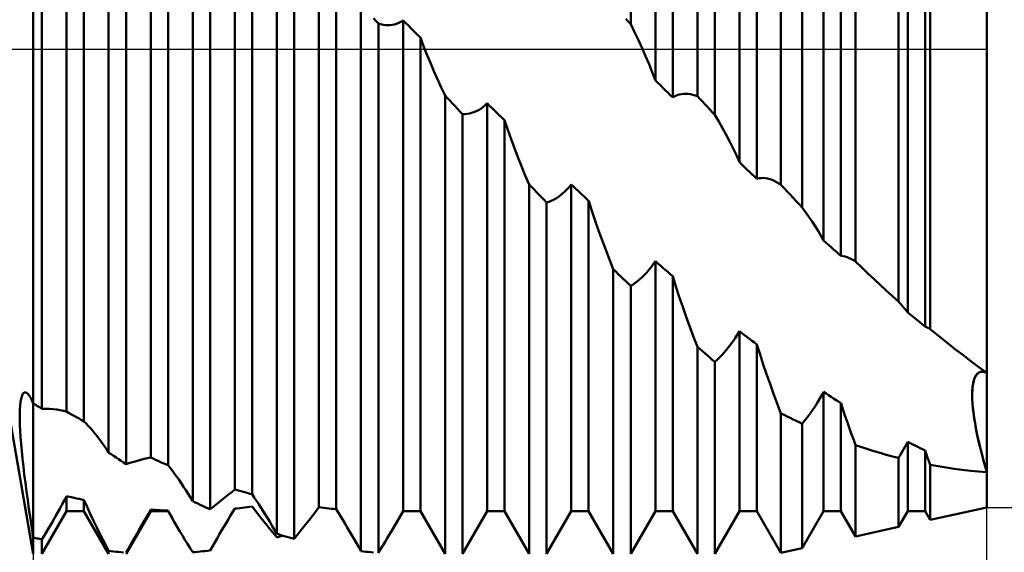
# Model space of a CAD drawing. Units: millimetres. Extents: x -27 to 163, y -41 to 49.
# Drawn here: x 101 to 125, y -13 to 1 of the extents above; entities that cross this region are included whole.
import ezdxf

# ---------------------------------------------------------------- set-up
doc = ezdxf.new("R2010")
doc.units = ezdxf.units.MM
doc.header["$LTSCALE"] = 5.35
doc.linetypes.add('LONGDASH_DASH', pattern=[0.85, 0.4, -0.2, 0.05, -0.2])
for name, color, linetype in [('1', 4, 'CONTINUOUS'), ('2', 7, 'CONTINUOUS'), ('4', 2, 'LONGDASH_DASH'), ('NOCUT', 7, 'CONTINUOUS'), ('SK4', 2, 'LONGDASH_DASH')]:
    doc.layers.add(name, color=color, linetype=linetype)

msp = doc.modelspace()

# ---------------------------------------------------------------- linework, layer by layer
at = {"layer": '1', "color": 4, "linetype": 'CONTINUOUS', "lineweight": 50}
for p, q in [((116.038, 0.621), (116.038, 12.7)), ((117.717, -1.187), (117.717, 12.627)), ((118.155, -1.656), (118.155, 12.567)), ((119.82, -3.418), (119.82, 12.164)), ((120.354, -3.987), (120.354, 11.898)), ((116.659, -0.789), (116.659, 11.625)), ((117.096, -1.219), (117.096, 11.625)), ((118.776, -2.85), (118.776, 11.522)), ((119.213, -3.266), (119.213, 11.457)), ((125, -11.535), (125, 11.535)), ((121.698, -5.348), (121.698, 11.168)), ((120.893, -4.818), (120.893, 11.061)), ((121.33, -5.208), (121.33, 10.92)), ((122.779, -6.356), (122.779, 10.532)), ((123.01, -6.63), (123.01, 10.243)), ((123.447, -6.98), (123.447, 10.032)), ((123.576, -7.045), (123.576, 10.045)), ((101, -12.7), (101, 8.917)), ((101.219, -9.052), (101.219, 8.768)), ((101.84, -9.124), (101.84, 8.157)), ((102.277, -9.37), (102.277, 7.867)), ((102.898, -10.157), (102.898, 7.478)), ((103.336, -10.442), (103.336, 7.09)), ((103.957, -10.277), (103.957, 6.585)), ((104.394, -10.475), (104.394, 6.216)), ((105.015, -11.379), (105.015, 5.481)), ((105.453, -11.58), (105.453, 5.049)), ((106.074, -11.083), (106.074, 4.748)), ((106.511, -11.204), (106.511, 4.354)), ((107.132, -12.201), (107.132, 3.357)), ((107.57, -12.323), (107.57, 2.9)), ((108.191, -11.531), (108.191, 2.783)), ((108.628, -11.578), (108.628, 2.361)), ((109.249, -12.635), (109.249, 1.111)), ((109.624, 0.707), (109.562, 0.774)), ((115.975, 0.688), (115.913, 0.756)), ((109.687, 0.64), (109.624, 0.707)), ((109.746, 0.622), (109.687, 0.64)), ((109.687, -12.674), (109.687, 0.64)), ((109.804, 0.609), (109.746, 0.622)), ((109.861, 0.601), (109.804, 0.609)), ((109.918, 0.597), (109.861, 0.601)), ((109.918, 0.597), (109.975, 0.598)), ((109.975, 0.598), (110.032, 0.604)), ((110.032, 0.604), (110.089, 0.616)), ((110.089, 0.616), (110.145, 0.633)), ((110.145, 0.633), (110.2, 0.655)), ((110.2, 0.655), (110.254, 0.684)), ((110.254, 0.684), (110.308, 0.719)), ((110.37, 0.657), (110.308, 0.719)), ((110.308, -11.625), (110.308, 0.719)), ((110.433, 0.596), (110.37, 0.657)), ((110.495, 0.534), (110.433, 0.596)), ((110.558, 0.472), (110.495, 0.534)), ((116.038, 0.621), (115.975, 0.688)), ((116.136, 0.422), (116.037, 0.621)), ((110.62, 0.411), (110.558, 0.472)), ((110.683, 0.349), (110.62, 0.411)), ((110.745, 0.287), (110.683, 0.349)), ((110.745, -11.625), (110.745, 0.287)), ((110.826, 0.071), (110.746, 0.287)), ((116.232, 0.221), (116.136, 0.422)), ((110.909, -0.142), (110.826, 0.071)), ((116.325, 0.02), (116.232, 0.221)), ((116.414, -0.182), (116.325, 0.02)), ((110.995, -0.351), (110.909, -0.142)), ((116.499, -0.383), (116.414, -0.182)), ((111.083, -0.556), (110.995, -0.351)), ((116.58, -0.584), (116.499, -0.383)), ((111.174, -0.76), (111.083, -0.556)), ((116.659, -0.789), (116.58, -0.584)), ((111.269, -0.965), (111.174, -0.76)), ((111.366, -1.169), (111.269, -0.965)), ((116.721, -0.851), (116.659, -0.789)), ((116.784, -0.912), (116.721, -0.851)), ((116.846, -0.974), (116.784, -0.912)), ((116.909, -1.035), (116.846, -0.974)), ((111.429, -1.236), (111.366, -1.169)), ((111.366, -12.7), (111.366, -1.169)), ((111.491, -1.303), (111.429, -1.236)), ((116.971, -1.097), (116.909, -1.035)), ((117.034, -1.158), (116.971, -1.097)), ((117.096, -1.219), (117.034, -1.158)), ((117.096, -1.219), (117.15, -1.189)), ((117.15, -1.189), (117.205, -1.164)), ((117.205, -1.164), (117.26, -1.146)), ((117.26, -1.146), (117.316, -1.133)), ((117.316, -1.133), (117.373, -1.126)), ((117.373, -1.126), (117.43, -1.124)), ((117.487, -1.128), (117.43, -1.124)), ((117.545, -1.136), (117.487, -1.128)), ((117.602, -1.149), (117.545, -1.136)), ((117.66, -1.166), (117.602, -1.149)), ((117.717, -1.187), (117.66, -1.166)), ((117.78, -1.254), (117.717, -1.187)), ((111.554, -1.37), (111.491, -1.303)), ((111.616, -1.437), (111.554, -1.37)), ((111.679, -1.504), (111.616, -1.437)), ((112.262, -1.503), (112.317, -1.463)), ((112.317, -1.463), (112.371, -1.417)), ((112.371, -1.417), (112.425, -1.366)), ((112.487, -1.427), (112.425, -1.366)), ((112.425, -11.625), (112.425, -1.366)), ((112.55, -1.489), (112.487, -1.427)), ((117.842, -1.322), (117.78, -1.254)), ((117.905, -1.389), (117.842, -1.322)), ((117.967, -1.456), (117.905, -1.389)), ((118.03, -1.523), (117.967, -1.456)), ((111.741, -1.571), (111.679, -1.504)), ((111.804, -1.638), (111.741, -1.571)), ((111.804, -1.638), (111.863, -1.637)), ((111.804, -12.7), (111.804, -1.638)), ((111.863, -1.637), (111.92, -1.632)), ((111.92, -1.632), (111.978, -1.622)), ((111.978, -1.622), (112.035, -1.608)), ((112.035, -1.608), (112.092, -1.59)), ((112.092, -1.59), (112.149, -1.566)), ((112.149, -1.566), (112.206, -1.537)), ((112.206, -1.537), (112.262, -1.503)), ((112.612, -1.55), (112.55, -1.489)), ((112.675, -1.611), (112.612, -1.55)), ((112.737, -1.672), (112.675, -1.611)), ((112.8, -1.733), (112.737, -1.672)), ((112.862, -1.794), (112.8, -1.733)), ((118.092, -1.59), (118.03, -1.523)), ((118.155, -1.656), (118.092, -1.59)), ((118.253, -1.824), (118.154, -1.656)), ((112.862, -11.625), (112.862, -1.794)), ((112.943, -2.031), (112.863, -1.794)), ((118.349, -1.993), (118.253, -1.824)), ((113.026, -2.266), (112.943, -2.031)), ((118.442, -2.162), (118.349, -1.993)), ((118.531, -2.333), (118.442, -2.162)), ((113.112, -2.498), (113.026, -2.266)), ((118.616, -2.503), (118.531, -2.333)), ((113.2, -2.725), (113.112, -2.498)), ((113.291, -2.952), (113.2, -2.725)), ((118.697, -2.674), (118.616, -2.503)), ((118.776, -2.85), (118.697, -2.674)), ((113.385, -3.18), (113.291, -2.952)), ((118.838, -2.909), (118.776, -2.85)), ((118.901, -2.969), (118.838, -2.909)), ((118.963, -3.029), (118.901, -2.969)), ((113.483, -3.409), (113.385, -3.18)), ((119.026, -3.088), (118.963, -3.029)), ((119.088, -3.148), (119.026, -3.088)), ((119.151, -3.207), (119.088, -3.148)), ((119.213, -3.266), (119.151, -3.207)), ((113.546, -3.474), (113.483, -3.409)), ((113.483, -12.7), (113.483, -3.409)), ((114.488, -3.473), (114.542, -3.407)), ((114.604, -3.466), (114.542, -3.407)), ((114.542, -11.625), (114.542, -3.407)), ((114.667, -3.525), (114.604, -3.466)), ((119.213, -3.266), (119.266, -3.253)), ((119.266, -3.253), (119.319, -3.246)), ((119.319, -3.246), (119.373, -3.245)), ((119.428, -3.25), (119.373, -3.245)), ((119.484, -3.26), (119.428, -3.25)), ((119.539, -3.275), (119.484, -3.26)), ((119.595, -3.295), (119.539, -3.275)), ((119.652, -3.32), (119.595, -3.295)), ((119.708, -3.348), (119.652, -3.32)), ((119.764, -3.381), (119.708, -3.348)), ((119.82, -3.418), (119.764, -3.381)), ((119.896, -3.5), (119.82, -3.418)), ((113.608, -3.538), (113.546, -3.474)), ((113.671, -3.603), (113.608, -3.538)), ((113.733, -3.668), (113.671, -3.603)), ((113.796, -3.732), (113.733, -3.668)), ((114.209, -3.725), (114.266, -3.685)), ((114.266, -3.685), (114.322, -3.639)), ((114.322, -3.639), (114.378, -3.589)), ((114.378, -3.589), (114.434, -3.533)), ((114.434, -3.533), (114.488, -3.473)), ((114.729, -3.584), (114.667, -3.525)), ((114.792, -3.642), (114.729, -3.584)), ((114.854, -3.701), (114.792, -3.642)), ((114.917, -3.759), (114.854, -3.701)), ((119.973, -3.582), (119.896, -3.5)), ((120.049, -3.664), (119.973, -3.582)), ((120.125, -3.745), (120.049, -3.664)), ((113.858, -3.797), (113.796, -3.732)), ((113.921, -3.861), (113.858, -3.797)), ((113.921, -3.861), (113.979, -3.842)), ((113.921, -12.7), (113.921, -3.861)), ((113.979, -3.842), (114.037, -3.819)), ((114.037, -3.819), (114.094, -3.792)), ((114.094, -3.792), (114.152, -3.761)), ((114.152, -3.761), (114.209, -3.725)), ((114.979, -3.818), (114.917, -3.759)), ((114.979, -11.625), (114.979, -3.818)), ((115.06, -4.07), (114.98, -3.818)), ((120.201, -3.826), (120.125, -3.745)), ((120.278, -3.907), (120.201, -3.826)), ((120.354, -3.987), (120.278, -3.907)), ((115.143, -4.32), (115.06, -4.07)), ((120.438, -4.102), (120.353, -3.987)), ((120.521, -4.219), (120.438, -4.102)), ((115.229, -4.566), (115.143, -4.32)), ((120.601, -4.337), (120.521, -4.219)), ((120.678, -4.455), (120.601, -4.337)), ((120.752, -4.574), (120.678, -4.455)), ((115.317, -4.809), (115.229, -4.566)), ((120.823, -4.695), (120.752, -4.574)), ((120.893, -4.818), (120.823, -4.695)), ((115.408, -5.052), (115.317, -4.809)), ((120.955, -4.875), (120.893, -4.818)), ((121.018, -4.931), (120.955, -4.875)), ((121.08, -4.986), (121.018, -4.931)), ((115.503, -5.296), (115.408, -5.052)), ((121.143, -5.042), (121.08, -4.986)), ((121.205, -5.098), (121.143, -5.042)), ((121.268, -5.153), (121.205, -5.098)), ((121.33, -5.208), (121.268, -5.153)), ((115.6, -5.541), (115.503, -5.296)), ((116.551, -5.491), (116.605, -5.417)), ((116.605, -5.417), (116.659, -5.338)), ((116.721, -5.393), (116.659, -5.338)), ((116.659, -11.625), (116.659, -5.338)), ((116.784, -5.448), (116.721, -5.393)), ((116.846, -5.502), (116.784, -5.448)), ((121.381, -5.213), (121.33, -5.208)), ((121.432, -5.223), (121.381, -5.213)), ((121.484, -5.238), (121.432, -5.223)), ((121.537, -5.259), (121.484, -5.238)), ((121.591, -5.284), (121.537, -5.259)), ((121.644, -5.314), (121.591, -5.284)), ((121.698, -5.348), (121.644, -5.314)), ((121.853, -5.497), (121.698, -5.348)), ((115.663, -5.602), (115.6, -5.541)), ((115.6, -12.7), (115.6, -5.541)), ((115.725, -5.662), (115.663, -5.602)), ((115.788, -5.722), (115.725, -5.662)), ((116.326, -5.742), (116.383, -5.685)), ((116.383, -5.685), (116.44, -5.625)), ((116.44, -5.625), (116.496, -5.56)), ((116.496, -5.56), (116.551, -5.491)), ((116.909, -5.556), (116.846, -5.502)), ((116.971, -5.61), (116.909, -5.556)), ((117.034, -5.664), (116.971, -5.61)), ((117.096, -5.718), (117.034, -5.664)), ((122.007, -5.645), (121.853, -5.497)), ((122.162, -5.791), (122.007, -5.645)), ((115.85, -5.782), (115.788, -5.722)), ((115.913, -5.842), (115.85, -5.782)), ((115.975, -5.902), (115.913, -5.842)), ((116.038, -5.962), (115.975, -5.902)), ((116.038, -5.962), (116.097, -5.925)), ((116.097, -5.925), (116.154, -5.885)), ((116.154, -5.885), (116.212, -5.841)), ((116.212, -5.841), (116.269, -5.793)), ((116.269, -5.793), (116.326, -5.742)), ((117.096, -11.625), (117.096, -5.718)), ((117.177, -5.977), (117.097, -5.718)), ((122.316, -5.935), (122.162, -5.791)), ((122.471, -6.077), (122.316, -5.935)), ((116.038, -12.7), (116.038, -5.962)), ((117.26, -6.233), (117.177, -5.977)), ((122.625, -6.217), (122.471, -6.077)), ((117.346, -6.487), (117.26, -6.233)), ((122.779, -6.356), (122.625, -6.217)), ((122.814, -6.394), (122.779, -6.356)), ((122.848, -6.432), (122.814, -6.394)), ((122.881, -6.471), (122.848, -6.432)), ((117.434, -6.737), (117.346, -6.487)), ((122.914, -6.51), (122.881, -6.471)), ((122.946, -6.549), (122.914, -6.51)), ((122.978, -6.589), (122.946, -6.549)), ((123.01, -6.63), (122.978, -6.589)), ((123.072, -6.681), (123.01, -6.63)), ((123.135, -6.731), (123.072, -6.681)), ((117.525, -6.988), (117.434, -6.737)), ((123.197, -6.781), (123.135, -6.731)), ((123.26, -6.831), (123.197, -6.781)), ((123.322, -6.881), (123.26, -6.831)), ((123.385, -6.931), (123.322, -6.881)), ((123.447, -6.98), (123.385, -6.931)), ((117.62, -7.24), (117.525, -6.988)), ((118.722, -7.187), (118.776, -7.098)), ((118.838, -7.147), (118.776, -7.098)), ((118.776, -11.625), (118.776, -7.098)), ((118.901, -7.196), (118.838, -7.147)), ((123.465, -6.987), (123.447, -6.98)), ((123.484, -6.995), (123.465, -6.987)), ((123.502, -7.004), (123.484, -6.995)), ((123.52, -7.013), (123.502, -7.004)), ((123.539, -7.023), (123.52, -7.013)), ((123.558, -7.034), (123.539, -7.023)), ((123.576, -7.045), (123.558, -7.034)), ((123.781, -7.214), (123.576, -7.045)), ((117.717, -7.494), (117.62, -7.24)), ((118.5, -7.504), (118.557, -7.43)), ((118.557, -7.43), (118.613, -7.353)), ((118.613, -7.353), (118.668, -7.272)), ((118.668, -7.272), (118.722, -7.187)), ((118.963, -7.244), (118.901, -7.196)), ((119.026, -7.292), (118.963, -7.244)), ((119.088, -7.34), (119.026, -7.292)), ((119.151, -7.388), (119.088, -7.34)), ((119.213, -7.435), (119.151, -7.388)), ((123.985, -7.379), (123.781, -7.214)), ((124.189, -7.54), (123.985, -7.379)), ((117.78, -7.548), (117.717, -7.494)), ((117.717, -12.7), (117.717, -7.494)), ((117.842, -7.603), (117.78, -7.548)), ((117.905, -7.656), (117.842, -7.603)), ((117.967, -7.71), (117.905, -7.656)), ((118.329, -7.702), (118.386, -7.64)), ((118.386, -7.64), (118.443, -7.574)), ((118.443, -7.574), (118.5, -7.504)), ((119.213, -11.625), (119.213, -7.435)), ((119.292, -7.686), (119.214, -7.435)), ((124.393, -7.698), (124.189, -7.54)), ((118.03, -7.764), (117.967, -7.71)), ((118.092, -7.817), (118.03, -7.764)), ((118.155, -7.87), (118.092, -7.817)), ((118.155, -7.87), (118.214, -7.817)), ((118.155, -12.7), (118.155, -7.87)), ((118.214, -7.817), (118.271, -7.761)), ((118.271, -7.761), (118.329, -7.702)), ((119.374, -7.936), (119.292, -7.686)), ((124.596, -7.852), (124.393, -7.698)), ((124.798, -8.003), (124.596, -7.852)), ((119.458, -8.184), (119.374, -7.936)), ((124.725, -8.217), (124.766, -8.166)), ((124.754, -8.178), (124.793, -8.145)), ((124.766, -8.166), (124.814, -8.134)), ((124.793, -8.145), (124.838, -8.125)), ((125, -8.149), (124.798, -8.003)), ((124.814, -8.134), (124.87, -8.12)), ((124.838, -8.125), (124.888, -8.119)), ((124.932, -8.124), (124.87, -8.12)), ((124.942, -8.127), (124.888, -8.119)), ((125, -8.149), (124.932, -8.124)), ((125, -8.149), (124.942, -8.127)), ((119.544, -8.428), (119.458, -8.184)), ((124.648, -8.459), (124.666, -8.365)), ((124.653, -8.426), (124.67, -8.349)), ((124.666, -8.365), (124.691, -8.284)), ((124.67, -8.349), (124.693, -8.281)), ((124.691, -8.284), (124.725, -8.217)), ((124.693, -8.281), (124.721, -8.223)), ((124.721, -8.223), (124.754, -8.178)), ((100.729, -8.695), (100.751, -8.662)), ((100.751, -8.662), (100.776, -8.644)), ((100.776, -8.644), (100.804, -8.641)), ((100.832, -8.652), (100.804, -8.641)), ((100.863, -8.677), (100.832, -8.652)), ((119.633, -8.673), (119.544, -8.428)), ((120.846, -8.713), (120.893, -8.629)), ((120.955, -8.671), (120.893, -8.629)), ((120.893, -11.625), (120.893, -8.629)), ((121.018, -8.712), (120.955, -8.671)), ((124.632, -8.679), (124.636, -8.564)), ((124.632, -8.706), (124.634, -8.606)), ((124.634, -8.606), (124.641, -8.512)), ((124.636, -8.564), (124.648, -8.459)), ((124.641, -8.512), (124.653, -8.426)), ((100.671, -8.971), (100.68, -8.881)), ((100.68, -8.881), (100.693, -8.805)), ((100.693, -8.805), (100.71, -8.743)), ((100.71, -8.743), (100.729, -8.695)), ((100.895, -8.716), (100.863, -8.677)), ((100.928, -8.769), (100.895, -8.716)), ((100.964, -8.836), (100.928, -8.769)), ((101, -8.917), (100.964, -8.836)), ((101.032, -8.936), (101, -8.917)), ((119.725, -8.92), (119.633, -8.673)), ((119.82, -9.169), (119.725, -8.92)), ((120.702, -8.951), (120.751, -8.874)), ((120.751, -8.874), (120.799, -8.794)), ((120.799, -8.794), (120.846, -8.713)), ((121.08, -8.752), (121.018, -8.712)), ((121.143, -8.793), (121.08, -8.752)), ((121.205, -8.833), (121.143, -8.793)), ((121.268, -8.873), (121.205, -8.833)), ((121.33, -8.913), (121.268, -8.873)), ((121.33, -11.625), (121.33, -8.913)), ((121.38, -9.065), (121.331, -8.913)), ((124.634, -8.802), (124.632, -8.679)), ((124.634, -8.812), (124.632, -8.706)), ((124.641, -8.934), (124.634, -8.802)), ((124.64, -8.923), (124.634, -8.812)), ((101, -12.7), (100.365, -9)), ((100.661, -9.189), (100.664, -9.074)), ((100.664, -9.074), (100.671, -8.971)), ((101.063, -8.956), (101.032, -8.936)), ((101.094, -8.975), (101.063, -8.956)), ((101.126, -8.994), (101.094, -8.975)), ((101.157, -9.014), (101.126, -8.994)), ((101.188, -9.033), (101.157, -9.014)), ((101.219, -9.052), (101.188, -9.033)), ((101.219, -9.052), (101.316, -9.051)), ((101.411, -9.054), (101.316, -9.051)), ((101.504, -9.061), (101.411, -9.054)), ((101.593, -9.071), (101.504, -9.061)), ((101.678, -9.085), (101.593, -9.071)), ((101.761, -9.103), (101.678, -9.085)), ((101.84, -9.124), (101.761, -9.103)), ((101.903, -9.159), (101.84, -9.124)), ((101.966, -9.194), (101.903, -9.159)), ((120.554, -9.169), (120.604, -9.099)), ((120.604, -9.099), (120.653, -9.026)), ((120.653, -9.026), (120.702, -8.951)), ((121.431, -9.218), (121.38, -9.065)), ((124.651, -9.04), (124.64, -8.923)), ((124.654, -9.072), (124.641, -8.934)), ((124.665, -9.161), (124.651, -9.04)), ((124.672, -9.216), (124.654, -9.072)), ((124.682, -9.286), (124.665, -9.161)), ((100.661, -9.317), (100.661, -9.189)), ((100.665, -9.456), (100.661, -9.317)), ((102.029, -9.23), (101.966, -9.194)), ((102.091, -9.265), (102.029, -9.23)), ((102.154, -9.3), (102.091, -9.265)), ((102.216, -9.335), (102.154, -9.3)), ((102.277, -9.37), (102.216, -9.335)), ((102.331, -9.421), (102.277, -9.37)), ((119.896, -9.208), (119.82, -9.17)), ((119.82, -12.676), (119.82, -9.17)), ((119.972, -9.246), (119.896, -9.208)), ((120.048, -9.283), (119.972, -9.246)), ((120.124, -9.32), (120.048, -9.283)), ((120.201, -9.357), (120.124, -9.32)), ((120.277, -9.393), (120.201, -9.357)), ((120.354, -9.429), (120.277, -9.393)), ((120.354, -9.429), (120.404, -9.367)), ((120.404, -9.367), (120.454, -9.303)), ((120.454, -9.303), (120.504, -9.237)), ((120.504, -9.237), (120.554, -9.169)), ((121.482, -9.37), (121.431, -9.218)), ((121.535, -9.521), (121.482, -9.37)), ((124.695, -9.365), (124.672, -9.216)), ((124.703, -9.414), (124.682, -9.286)), ((124.722, -9.518), (124.695, -9.365)), ((124.727, -9.545), (124.703, -9.414)), ((100.672, -9.606), (100.665, -9.456)), ((100.682, -9.767), (100.672, -9.606)), ((102.386, -9.477), (102.331, -9.421)), ((102.441, -9.538), (102.386, -9.477)), ((102.497, -9.603), (102.441, -9.538)), ((102.554, -9.672), (102.497, -9.603)), ((120.354, -12.558), (120.354, -9.429)), ((121.589, -9.671), (121.535, -9.521)), ((124.752, -9.674), (124.722, -9.518)), ((124.753, -9.678), (124.727, -9.545)), ((100.695, -9.937), (100.682, -9.767)), ((102.611, -9.745), (102.554, -9.672)), ((102.668, -9.821), (102.611, -9.745)), ((102.726, -9.901), (102.668, -9.821)), ((102.783, -9.984), (102.726, -9.901)), ((121.643, -9.82), (121.589, -9.671)), ((121.698, -9.969), (121.643, -9.82)), ((122.978, -9.942), (123.01, -9.882)), ((123.072, -9.915), (123.01, -9.882)), ((123.01, -11.625), (123.01, -9.882)), ((124.786, -9.831), (124.752, -9.674)), ((124.782, -9.812), (124.753, -9.678)), ((124.813, -9.947), (124.782, -9.812)), ((124.823, -9.989), (124.786, -9.831)), ((100.711, -10.116), (100.695, -9.937)), ((100.73, -10.305), (100.711, -10.116)), ((102.841, -10.069), (102.783, -9.984)), ((102.898, -10.157), (102.841, -10.069)), ((102.961, -10.198), (102.898, -10.157)), ((121.851, -10.021), (121.698, -9.969)), ((121.698, -12.262), (121.698, -9.969)), ((122.005, -10.07), (121.851, -10.021)), ((122.159, -10.118), (122.005, -10.07)), ((122.313, -10.164), (122.159, -10.118)), ((122.846, -10.177), (122.88, -10.119)), ((122.88, -10.119), (122.913, -10.061)), ((122.913, -10.061), (122.946, -10.002)), ((122.946, -10.002), (122.978, -9.942)), ((123.135, -9.947), (123.072, -9.915)), ((123.197, -9.979), (123.135, -9.947)), ((123.26, -10.01), (123.197, -9.979)), ((123.322, -10.041), (123.26, -10.01)), ((123.385, -10.072), (123.322, -10.041)), ((123.447, -10.103), (123.385, -10.072)), ((123.447, -11.625), (123.447, -10.103)), ((123.465, -10.154), (123.448, -10.103)), ((123.484, -10.206), (123.465, -10.154)), ((124.846, -10.083), (124.813, -9.947)), ((124.863, -10.151), (124.823, -9.989)), ((124.881, -10.221), (124.846, -10.083)), ((124.906, -10.315), (124.863, -10.151)), ((100.752, -10.501), (100.73, -10.305)), ((103.024, -10.24), (102.961, -10.198)), ((103.086, -10.281), (103.024, -10.24)), ((103.149, -10.321), (103.086, -10.281)), ((103.211, -10.362), (103.149, -10.321)), ((103.274, -10.402), (103.211, -10.362)), ((103.336, -10.442), (103.274, -10.402)), ((103.434, -10.412), (103.529, -10.384)), ((103.529, -10.384), (103.621, -10.358)), ((103.621, -10.358), (103.711, -10.335)), ((103.711, -10.335), (103.796, -10.313)), ((103.796, -10.313), (103.877, -10.294)), ((103.877, -10.294), (103.956, -10.277)), ((104.019, -10.306), (103.957, -10.277)), ((104.081, -10.335), (104.019, -10.306)), ((104.144, -10.364), (104.081, -10.335)), ((104.207, -10.392), (104.144, -10.364)), ((104.269, -10.42), (104.207, -10.392)), ((122.468, -10.208), (122.313, -10.164)), ((122.623, -10.25), (122.468, -10.208)), ((122.779, -10.29), (122.623, -10.25)), ((122.779, -10.29), (122.813, -10.234)), ((122.779, -12.024), (122.779, -10.29)), ((122.813, -10.234), (122.846, -10.177)), ((123.502, -10.258), (123.484, -10.206)), ((123.52, -10.309), (123.502, -10.258)), ((123.539, -10.361), (123.52, -10.309)), ((123.558, -10.412), (123.539, -10.361)), ((124.919, -10.362), (124.881, -10.221)), ((124.952, -10.482), (124.906, -10.315)), ((124.959, -10.505), (124.919, -10.362)), ((100.776, -10.705), (100.752, -10.501)), ((103.336, -10.442), (103.434, -10.412)), ((104.332, -10.448), (104.269, -10.42)), ((104.394, -10.475), (104.332, -10.448)), ((104.448, -10.541), (104.394, -10.475)), ((104.503, -10.611), (104.448, -10.541)), ((104.558, -10.685), (104.503, -10.611)), ((123.577, -10.464), (123.558, -10.412)), ((123.776, -10.5), (123.576, -10.464)), ((123.576, -11.849), (123.576, -10.464)), ((123.978, -10.532), (123.776, -10.5)), ((124.18, -10.562), (123.978, -10.532)), ((124.383, -10.589), (124.18, -10.562)), ((124.588, -10.612), (124.383, -10.589)), ((124.793, -10.633), (124.588, -10.612)), ((125, -10.65), (124.793, -10.633)), ((125, -10.65), (124.952, -10.482)), ((125, -10.65), (124.959, -10.505)), ((100.802, -10.916), (100.776, -10.705)), ((104.614, -10.762), (104.558, -10.685)), ((104.671, -10.843), (104.614, -10.762)), ((104.728, -10.926), (104.671, -10.843)), ((100.831, -11.133), (100.802, -10.916)), ((100.861, -11.355), (100.831, -11.133)), ((104.785, -11.013), (104.728, -10.926)), ((104.843, -11.101), (104.785, -11.013)), ((104.9, -11.192), (104.843, -11.101)), ((105.914, -11.211), (105.995, -11.146)), ((105.995, -11.146), (106.074, -11.082)), ((106.136, -11.101), (106.074, -11.083)), ((106.199, -11.119), (106.136, -11.101)), ((106.261, -11.137), (106.199, -11.119)), ((106.324, -11.154), (106.261, -11.137)), ((100.894, -11.582), (100.861, -11.355)), ((101.732, -11.451), (101.787, -11.351)), ((101.787, -11.351), (101.84, -11.252)), ((101.902, -11.266), (101.84, -11.252)), ((101.84, -11.625), (101.84, -11.252)), ((101.965, -11.28), (101.902, -11.266)), ((102.028, -11.293), (101.965, -11.28)), ((102.09, -11.307), (102.028, -11.293)), ((102.153, -11.32), (102.09, -11.307)), ((102.215, -11.333), (102.153, -11.32)), ((102.277, -11.345), (102.215, -11.333)), ((102.277, -11.625), (102.277, -11.345)), ((102.355, -11.518), (102.278, -11.345)), ((104.958, -11.284), (104.9, -11.192)), ((105.015, -11.379), (104.958, -11.284)), ((105.078, -11.408), (105.015, -11.379)), ((105.647, -11.424), (105.74, -11.351)), ((105.74, -11.351), (105.829, -11.279)), ((105.829, -11.279), (105.914, -11.211)), ((106.386, -11.171), (106.324, -11.154)), ((106.449, -11.188), (106.386, -11.171)), ((106.511, -11.204), (106.449, -11.188)), ((106.565, -11.283), (106.511, -11.204)), ((106.62, -11.365), (106.565, -11.283)), ((106.675, -11.449), (106.62, -11.365)), ((100.928, -11.814), (100.894, -11.582)), ((101.219, -12.7), (101.84, -11.625)), ((101.621, -11.653), (101.677, -11.552)), ((101.677, -11.552), (101.732, -11.451)), ((101.84, -11.625), (102.277, -11.625)), ((102.898, -12.7), (102.277, -11.625)), ((102.436, -11.694), (102.355, -11.518)), ((103.336, -12.7), (103.957, -11.625)), ((103.899, -11.692), (103.957, -11.589)), ((104.019, -11.594), (103.957, -11.589)), ((103.957, -11.625), (103.957, -11.589)), ((103.957, -11.625), (104.394, -11.625)), ((104.082, -11.598), (104.019, -11.594)), ((104.144, -11.602), (104.082, -11.598)), ((104.207, -11.606), (104.144, -11.602)), ((104.269, -11.61), (104.207, -11.606)), ((104.332, -11.613), (104.269, -11.61)), ((104.394, -11.615), (104.332, -11.613)), ((104.42, -11.662), (104.394, -11.615)), ((104.394, -11.625), (104.394, -11.615)), ((104.576, -11.939), (104.394, -11.625)), ((105.14, -11.438), (105.078, -11.408)), ((105.203, -11.467), (105.14, -11.438)), ((105.265, -11.496), (105.203, -11.467)), ((105.328, -11.524), (105.265, -11.496)), ((105.39, -11.552), (105.328, -11.524)), ((105.453, -11.58), (105.39, -11.552)), ((105.452, -11.579), (105.551, -11.501)), ((105.551, -11.501), (105.647, -11.424)), ((106.02, -11.651), (106.074, -11.564)), ((106.074, -11.564), (106.136, -11.557)), ((106.136, -11.557), (106.199, -11.55)), ((106.199, -11.55), (106.261, -11.543)), ((106.261, -11.543), (106.324, -11.536)), ((106.324, -11.536), (106.386, -11.528)), ((106.386, -11.528), (106.449, -11.52)), ((106.449, -11.52), (106.511, -11.512)), ((106.592, -11.617), (106.511, -11.512)), ((106.676, -11.725), (106.592, -11.617)), ((106.731, -11.537), (106.675, -11.449)), ((106.788, -11.626), (106.731, -11.537)), ((106.845, -11.718), (106.788, -11.626)), ((108.031, -11.744), (108.112, -11.637)), ((108.112, -11.637), (108.191, -11.531)), ((108.253, -11.539), (108.191, -11.531)), ((108.316, -11.546), (108.253, -11.539)), ((108.378, -11.553), (108.316, -11.546)), ((108.441, -11.56), (108.378, -11.553)), ((108.503, -11.566), (108.441, -11.56)), ((108.566, -11.572), (108.503, -11.566)), ((108.628, -11.578), (108.566, -11.572)), ((108.682, -11.667), (108.628, -11.578)), ((110.064, -12.046), (110.308, -11.625)), ((110.308, -11.625), (110.745, -11.625)), ((111.366, -12.7), (110.745, -11.625)), ((111.804, -12.7), (112.425, -11.625)), ((112.425, -11.625), (112.862, -11.625)), ((113.483, -12.7), (112.862, -11.625)), ((113.921, -12.7), (114.542, -11.625)), ((114.542, -11.625), (114.979, -11.625)), ((115.6, -12.7), (114.979, -11.625)), ((116.038, -12.7), (116.659, -11.625)), ((116.659, -11.625), (117.096, -11.625)), ((117.717, -12.7), (117.096, -11.625)), ((118.155, -12.7), (118.776, -11.625)), ((118.776, -11.625), (119.213, -11.625)), ((119.82, -12.676), (119.213, -11.625)), ((120.354, -12.558), (120.893, -11.625)), ((120.893, -11.625), (121.33, -11.625)), ((121.698, -12.262), (121.33, -11.625)), ((122.779, -12.024), (123.01, -11.625)), ((123.01, -11.625), (123.447, -11.625)), ((123.576, -11.849), (123.447, -11.625)), ((123.576, -11.849), (125, -11.535)), ((100.963, -12.05), (100.928, -11.814)), ((101.45, -11.952), (101.507, -11.853)), ((101.507, -11.853), (101.564, -11.753)), ((101.564, -11.753), (101.621, -11.653)), ((102.521, -11.875), (102.436, -11.694)), ((102.61, -12.059), (102.521, -11.875)), ((103.78, -11.902), (103.84, -11.797)), ((103.84, -11.797), (103.899, -11.692)), ((104.445, -11.708), (104.42, -11.662)), ((104.471, -11.754), (104.445, -11.708)), ((104.497, -11.8), (104.471, -11.754)), ((104.523, -11.847), (104.497, -11.8)), ((104.549, -11.893), (104.523, -11.847)), ((104.576, -11.939), (104.549, -11.893)), ((105.855, -11.927), (105.911, -11.833)), ((105.911, -11.833), (105.966, -11.741)), ((105.966, -11.741), (106.02, -11.651)), ((106.762, -11.834), (106.676, -11.725)), ((106.851, -11.945), (106.762, -11.834)), ((106.902, -11.812), (106.845, -11.718)), ((106.96, -11.907), (106.902, -11.812)), ((107.857, -11.967), (107.946, -11.854)), ((107.946, -11.854), (108.031, -11.744)), ((108.737, -11.757), (108.682, -11.667)), ((108.792, -11.85), (108.737, -11.757)), ((108.848, -11.945), (108.792, -11.85)), ((101, -12.29), (100.963, -12.05)), ((101.334, -12.148), (101.392, -12.05)), ((101.392, -12.05), (101.45, -11.952)), ((102.703, -12.246), (102.61, -12.059)), ((103.604, -12.21), (103.661, -12.109)), ((103.661, -12.109), (103.72, -12.007)), ((103.72, -12.007), (103.78, -11.902)), ((104.634, -12.04), (104.576, -11.939)), ((104.694, -12.141), (104.634, -12.04)), ((104.756, -12.244), (104.694, -12.141)), ((105.684, -12.216), (105.741, -12.118)), ((105.741, -12.118), (105.798, -12.022)), ((105.798, -12.022), (105.855, -11.927)), ((106.942, -12.056), (106.851, -11.945)), ((107.035, -12.169), (106.942, -12.056)), ((107.017, -12.004), (106.96, -11.907)), ((107.075, -12.102), (107.017, -12.004)), ((107.132, -12.201), (107.075, -12.102)), ((107.668, -12.202), (107.764, -12.083)), ((107.764, -12.083), (107.857, -11.967)), ((108.905, -12.041), (108.848, -11.945)), ((108.962, -12.138), (108.905, -12.041)), ((109.019, -12.236), (108.962, -12.138)), ((109.962, -12.221), (110.014, -12.133)), ((110.014, -12.133), (110.064, -12.046)), ((121.698, -12.262), (122.779, -12.024)), ((101.031, -12.297), (101, -12.29)), ((101.063, -12.305), (101.031, -12.297)), ((101.094, -12.312), (101.063, -12.305)), ((101.125, -12.319), (101.094, -12.312)), ((101.156, -12.327), (101.125, -12.319)), ((101.188, -12.334), (101.156, -12.327)), ((101.219, -12.341), (101.188, -12.334)), ((101.219, -12.341), (101.277, -12.245)), ((101.219, -12.7), (101.219, -12.341)), ((101.277, -12.245), (101.334, -12.148)), ((102.799, -12.436), (102.703, -12.246)), ((103.492, -12.403), (103.547, -12.308)), ((103.547, -12.308), (103.604, -12.21)), ((104.819, -12.347), (104.756, -12.244)), ((104.883, -12.451), (104.819, -12.347)), ((105.57, -12.413), (105.627, -12.314)), ((105.627, -12.314), (105.684, -12.216)), ((107.132, -12.285), (107.035, -12.169)), ((107.195, -12.219), (107.132, -12.201)), ((107.132, -12.286), (107.157, -12.279)), ((107.157, -12.279), (107.182, -12.272)), ((107.182, -12.272), (107.206, -12.265)), ((107.257, -12.238), (107.195, -12.219)), ((107.206, -12.265), (107.231, -12.258)), ((107.231, -12.258), (107.256, -12.251)), ((107.256, -12.251), (107.281, -12.244)), ((107.32, -12.255), (107.257, -12.238)), ((107.382, -12.273), (107.32, -12.255)), ((107.445, -12.29), (107.382, -12.273)), ((107.507, -12.307), (107.445, -12.29)), ((107.57, -12.323), (107.507, -12.307)), ((107.569, -12.323), (107.668, -12.202)), ((109.077, -12.335), (109.019, -12.236)), ((109.134, -12.435), (109.077, -12.335)), ((109.855, -12.4), (109.909, -12.31)), ((109.909, -12.31), (109.962, -12.221)), ((102.898, -12.628), (102.799, -12.436)), ((102.961, -12.636), (102.898, -12.629)), ((102.898, -12.7), (102.898, -12.629)), ((103.024, -12.642), (102.961, -12.636)), ((103.336, -12.67), (103.387, -12.583)), ((103.387, -12.583), (103.438, -12.495)), ((103.438, -12.495), (103.492, -12.403)), ((104.949, -12.556), (104.883, -12.451)), ((105.015, -12.662), (104.949, -12.556)), ((105.265, -12.638), (105.328, -12.631)), ((105.328, -12.631), (105.39, -12.624)), ((105.39, -12.624), (105.453, -12.617)), ((105.453, -12.617), (105.512, -12.514)), ((105.512, -12.514), (105.57, -12.413)), ((109.192, -12.534), (109.134, -12.435)), ((109.249, -12.635), (109.192, -12.534)), ((109.312, -12.641), (109.249, -12.635)), ((109.686, -12.673), (109.743, -12.581)), ((109.743, -12.581), (109.8, -12.49)), ((109.8, -12.49), (109.855, -12.4)), ((119.82, -12.676), (120.354, -12.558)), ((103.087, -12.649), (103.024, -12.642)), ((103.149, -12.654), (103.087, -12.649)), ((103.212, -12.66), (103.149, -12.654)), ((103.274, -12.665), (103.212, -12.66)), ((105.015, -12.662), (105.077, -12.657)), ((105.077, -12.657), (105.14, -12.651)), ((105.14, -12.651), (105.202, -12.645)), ((105.202, -12.645), (105.265, -12.638)), ((109.374, -12.648), (109.312, -12.641)), ((109.437, -12.654), (109.374, -12.648)), ((109.499, -12.659), (109.437, -12.654)), ((109.562, -12.664), (109.499, -12.659))]:
    msp.add_line(p, q, dxfattribs=at)
at = {"layer": '2', "color": 7, "linetype": 'CONTINUOUS', "lineweight": 25}
for p, q in [((101, -1.165), (101, -25.7)), ((125, -25.7), (125, -1.165)), ((125, -11.535), (138, -11.535))]:
    msp.add_line(p, q, dxfattribs=at)
at = {"layer": '4', "color": 2, "linetype": 'LONGDASH_DASH', "lineweight": 25}
msp.add_line((68, 0), (125, 0), dxfattribs=at)
at = {"layer": 'NOCUT', "color": 7, "linetype": 'CONTINUOUS', "lineweight": 25}
for p, q in [((125, 0), (125, 11.535)), ((60, 0), (125, 0))]:
    msp.add_line(p, q, dxfattribs=at)
at = {"layer": 'SK4', "color": 2, "linetype": 'LONGDASH_DASH', "lineweight": 25}
msp.add_line((-6, 0), (131, 0), dxfattribs=at)

doc.saveas('drawing.dxf')
